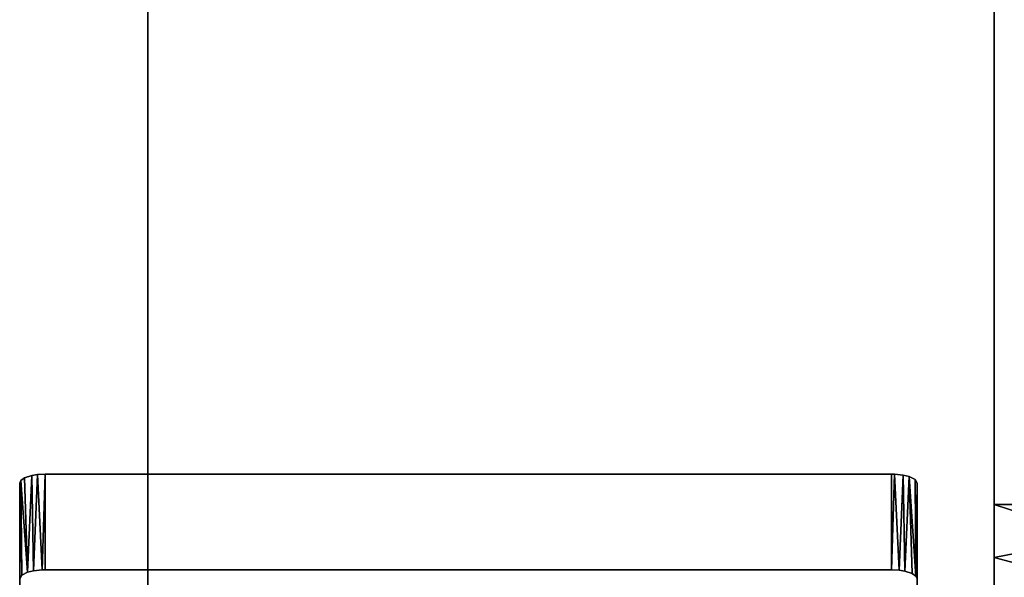
# Model space of a CAD drawing. Extents: x -0.226 to 0.226, y -0.537 to 0.112.
# Drawn here: x 0.065 to 0.103, y 0.068 to 0.09 of the extents above; entities that cross this region are included whole.
import ezdxf

# ---------------------------------------------------------------- set-up
doc = ezdxf.new("R2010")
doc.units = 0
doc.layers.add('L7_EINH_NGER_FARBE1', color=7, linetype='CONTINUOUS')
doc.layers.add('L8_EINH_NGER_FARBE', color=7, linetype='CONTINUOUS')

msp = doc.modelspace()

# ---------------------------------------------------------------- linework, layer by layer
at = {"layer": 'L7_EINH_NGER_FARBE1', "color": 8}
for points, invisible_edges in [([(0.103, 0.1, 0.0535), (0.107, 0.071209, 0.0535), (0.103384, 0.106128, 0.0535), (0.103, 0.1, 0.0535)], 15), ([(0.103384, 0.106128, 0.0535), (0.107, 0.071209, 0.0535), (0.104856, 0.105042, 0.0535), (0.103384, 0.106128, 0.0535)], 11), ([(0.103, 0.1, 0.012953), (0.106325, 0.103, 0.0135), (0.103, 0.029623, 0.000114), (0.103, 0.1, 0.012953)], 11), ([(0.103, 0.029623, 0.000114), (0.106325, 0.103, 0.0135), (0.107, 0.029623, 0.000114), (0.103, 0.029623, 0.000114)], 11), ([(0.103, 0.029623, 0.000114), (0.103, 0.066206, 0.055604), (0.103, 0.1, 0.012953), (0.103, 0.029623, 0.000114)], 11), ([(0.103, 0.1, 0.012953), (0.103, 0.066206, 0.055604), (0.103, 0.067273, 0.054712), (0.103, 0.1, 0.012953)], 13), ([(0.103, 0.1, 0.012953), (0.103, 0.067273, 0.054712), (0.103, 0.069149, 0.05381), (0.103, 0.1, 0.012953)], 13), ([(0.103, 0.1, 0.012953), (0.103, 0.069149, 0.05381), (0.103, 0.071209, 0.0535), (0.103, 0.1, 0.012953)], 13), ([(0.103, 0.1, 0.012953), (0.103, 0.071209, 0.0535), (0.103, 0.1, 0.0535), (0.103, 0.1, 0.012953)], 9), ([(0.107, 0.071209, 0.0535), (0.103, 0.1, 0.0535), (0.103, 0.071209, 0.0535), (0.107, 0.071209, 0.0535)], 9), ([(0.099922, 0.072185, 0.467447), (0.065186, 0.072254, 0.467268), (0.065048, 0.072155, 0.467526), (0.099922, 0.072185, 0.467447)], 13), ([(0.065186, 0.072254, 0.467268), (0.065311, 0.068571, 0.4657), (0.065048, 0.072155, 0.467526), (0.065186, 0.072254, 0.467268)], 8), ([(0.099689, 0.072306, 0.467133), (0.065477, 0.072351, 0.467014), (0.065186, 0.072254, 0.467268), (0.099689, 0.072306, 0.467133)], 13), ([(0.065477, 0.072351, 0.467014), (0.065311, 0.068571, 0.4657), (0.065186, 0.072254, 0.467268), (0.065477, 0.072351, 0.467014)], 8), ([(0.099689, 0.072306, 0.467133), (0.065186, 0.072254, 0.467268), (0.099922, 0.072185, 0.467447), (0.099689, 0.072306, 0.467133)], 11), ([(0.065542, 0.06863, 0.465546), (0.065311, 0.068571, 0.4657), (0.065477, 0.072351, 0.467014), (0.065542, 0.06863, 0.465546)], 8), ([(0.099458, 0.072365, 0.46698), (0.065693, 0.072387, 0.466921), (0.065477, 0.072351, 0.467014), (0.099458, 0.072365, 0.46698)], 13), ([(0.065693, 0.072387, 0.466921), (0.065542, 0.06863, 0.465546), (0.065477, 0.072351, 0.467014), (0.065693, 0.072387, 0.466921)], 8), ([(0.099458, 0.072365, 0.46698), (0.065477, 0.072351, 0.467014), (0.099689, 0.072306, 0.467133), (0.099458, 0.072365, 0.46698)], 11), ([(0.06588, 0.068667, 0.46545), (0.065542, 0.06863, 0.465546), (0.065693, 0.072387, 0.466921), (0.06588, 0.068667, 0.46545)], 8), ([(0.065693, 0.072387, 0.466921), (0.099, 0.072404, 0.466876), (0.066, 0.072404, 0.466876), (0.065693, 0.072387, 0.466921)], 9), ([(0.099, 0.072404, 0.466876), (0.065693, 0.072387, 0.466921), (0.09912, 0.072402, 0.466883), (0.099, 0.072404, 0.466876)], 11), ([(0.066, 0.072404, 0.466876), (0.06588, 0.068667, 0.46545), (0.065693, 0.072387, 0.466921), (0.066, 0.072404, 0.466876)], 8), ([(0.09912, 0.072402, 0.466883), (0.065693, 0.072387, 0.466921), (0.099458, 0.072365, 0.46698), (0.09912, 0.072402, 0.466883)], 11), ([(0.066, 0.06867, 0.465443), (0.06588, 0.068667, 0.46545), (0.066, 0.072404, 0.466876), (0.066, 0.06867, 0.465443)], 8), ([(0.099, 0.072404, 0.466876), (0.066, 0.06867, 0.465443), (0.066, 0.072404, 0.466876), (0.099, 0.072404, 0.466876)], 9), ([(0.066, 0.06867, 0.465443), (0.099, 0.072404, 0.466876), (0.099, 0.06867, 0.465443), (0.066, 0.06867, 0.465443)], 9), ([(0.09912, 0.072402, 0.466883), (0.099, 0.06867, 0.465443), (0.099, 0.072404, 0.466876), (0.09912, 0.072402, 0.466883)], 8), ([(0.099307, 0.068653, 0.465487), (0.099, 0.06867, 0.465443), (0.09912, 0.072402, 0.466883), (0.099307, 0.068653, 0.465487)], 8), ([(0.099458, 0.072365, 0.46698), (0.099307, 0.068653, 0.465487), (0.09912, 0.072402, 0.466883), (0.099458, 0.072365, 0.46698)], 8), ([(0.099523, 0.068617, 0.465581), (0.099307, 0.068653, 0.465487), (0.099458, 0.072365, 0.46698), (0.099523, 0.068617, 0.465581)], 8), ([(0.099689, 0.072306, 0.467133), (0.099523, 0.068617, 0.465581), (0.099458, 0.072365, 0.46698), (0.099689, 0.072306, 0.467133)], 8), ([(0.099814, 0.068519, 0.465835), (0.099523, 0.068617, 0.465581), (0.099689, 0.072306, 0.467133), (0.099814, 0.068519, 0.465835)], 8), ([(0.099689, 0.072306, 0.467133), (0.099922, 0.072185, 0.467447), (0.099952, 0.068421, 0.466092), (0.099689, 0.072306, 0.467133)], 8), ([(0.099689, 0.072306, 0.467133), (0.099952, 0.068421, 0.466092), (0.099814, 0.068519, 0.465835), (0.099689, 0.072306, 0.467133)], 8), ([(0.1, 0.072046, 0.46781), (0.065048, 0.072155, 0.467526), (0.065, 0.072046, 0.46781), (0.1, 0.072046, 0.46781)], 13), ([(0.065048, 0.072155, 0.467526), (0.065, 0.068312, 0.466376), (0.065, 0.072046, 0.46781), (0.065048, 0.072155, 0.467526)], 8), ([(0.065048, 0.072155, 0.467526), (0.065078, 0.068451, 0.466013), (0.065, 0.068312, 0.466376), (0.065048, 0.072155, 0.467526)], 8), ([(0.1, 0.072046, 0.46781), (0.065, 0.072046, 0.46781), (0.065, 0.059861, 0.499552), (0.1, 0.072046, 0.46781)], 13), ([(0.1, 0.072046, 0.46781), (0.065, 0.059861, 0.499552), (0.1, 0.056901, 0.507263), (0.1, 0.072046, 0.46781)], 11), ([(0.065, 0.068312, 0.466376), (0.065, 0.059861, 0.499552), (0.065, 0.072046, 0.46781), (0.065, 0.068312, 0.466376)], 9), ([(0.099922, 0.072185, 0.467447), (0.065048, 0.072155, 0.467526), (0.1, 0.072046, 0.46781), (0.099922, 0.072185, 0.467447)], 11), ([(0.065048, 0.072155, 0.467526), (0.065311, 0.068571, 0.4657), (0.065078, 0.068451, 0.466013), (0.065048, 0.072155, 0.467526)], 8), ([(0.099922, 0.072185, 0.467447), (0.1, 0.072046, 0.46781), (0.099952, 0.068421, 0.466092), (0.099922, 0.072185, 0.467447)], 8), ([(0.1, 0.072046, 0.46781), (0.1, 0.068312, 0.466376), (0.099952, 0.068421, 0.466092), (0.1, 0.072046, 0.46781)], 8), ([(0.1, 0.056901, 0.507263), (0.1, 0.068312, 0.466376), (0.1, 0.072046, 0.46781), (0.1, 0.056901, 0.507263)], 9), ([(0.107, 0.069904, 0.053623), (0.103, 0.071209, 0.0535), (0.103, 0.069149, 0.05381), (0.107, 0.069904, 0.053623)], 8), ([(0.107, 0.071209, 0.0535), (0.103, 0.071209, 0.0535), (0.107, 0.069904, 0.053623), (0.107, 0.071209, 0.0535)], 8), ([(0.107, 0.069904, 0.053623), (0.103, 0.069149, 0.05381), (0.107, 0.068058, 0.054249), (0.107, 0.069904, 0.053623)], 8), ([(0.107, 0.068058, 0.054249), (0.103, 0.069149, 0.05381), (0.103, 0.067273, 0.054712), (0.107, 0.068058, 0.054249)], 8), ([(0.065078, 0.068451, 0.466013), (0.099952, 0.068421, 0.466092), (0.065, 0.068312, 0.466376), (0.065078, 0.068451, 0.466013)], 11), ([(0.065, 0.068312, 0.466376), (0.099952, 0.068421, 0.466092), (0.1, 0.068312, 0.466376), (0.065, 0.068312, 0.466376)], 13), ([(0.065311, 0.068571, 0.4657), (0.099814, 0.068519, 0.465835), (0.065078, 0.068451, 0.466013), (0.065311, 0.068571, 0.4657)], 11), ([(0.065078, 0.068451, 0.466013), (0.099814, 0.068519, 0.465835), (0.099952, 0.068421, 0.466092), (0.065078, 0.068451, 0.466013)], 13), ([(0.065542, 0.06863, 0.465546), (0.099523, 0.068617, 0.465581), (0.065311, 0.068571, 0.4657), (0.065542, 0.06863, 0.465546)], 11), ([(0.065311, 0.068571, 0.4657), (0.099523, 0.068617, 0.465581), (0.099814, 0.068519, 0.465835), (0.065311, 0.068571, 0.4657)], 13), ([(0.06588, 0.068667, 0.46545), (0.099307, 0.068653, 0.465487), (0.065542, 0.06863, 0.465546), (0.06588, 0.068667, 0.46545)], 11), ([(0.065542, 0.06863, 0.465546), (0.099307, 0.068653, 0.465487), (0.099523, 0.068617, 0.465581), (0.065542, 0.06863, 0.465546)], 13), ([(0.099, 0.06867, 0.465443), (0.06588, 0.068667, 0.46545), (0.066, 0.06867, 0.465443), (0.099, 0.06867, 0.465443)], 9), ([(0.06588, 0.068667, 0.46545), (0.099, 0.06867, 0.465443), (0.099307, 0.068653, 0.465487), (0.06588, 0.068667, 0.46545)], 13)]:
    msp.add_3dface(points, dxfattribs=dict(at, invisible_edges=invisible_edges))
at = {"layer": 'L8_EINH_NGER_FARBE', "color": 8}
for points, invisible_edges in [([(0.093, 0.103, 0.0135), (0.07, 0.053616, 0.004491), (0.07, 0.103, 0.0135), (0.093, 0.103, 0.0135)], 9), ([(0.103, 0.029623, 0.000114), (0.07, 0.053616, 0.004491), (0.093, 0.103, 0.0135), (0.103, 0.029623, 0.000114)], 15), ([(0.07, 0.052898, 0.008426), (0.103, 0.028905, 0.004049), (0.093, 0.103, 0.017566), (0.07, 0.052898, 0.008426)], 15), ([(0.093, 0.103, 0.017566), (0.07, 0.103, 0.017566), (0.07, 0.052898, 0.008426), (0.093, 0.103, 0.017566)], 12), ([(0.07, 0.103, 0.017566), (0.07, 0.053616, 0.004491), (0.07, 0.052898, 0.008426), (0.07, 0.103, 0.017566)], 9), ([(0.07, 0.053616, 0.004491), (0.07, 0.103, 0.017566), (0.07, 0.103, 0.0135), (0.07, 0.053616, 0.004491)], 9), ([(0.103, 0.029623, 0.000114), (0.093, 0.103, 0.0135), (0.103, 0.093, 0.011676), (0.103, 0.029623, 0.000114)], 9), ([(0.093, 0.103, 0.017566), (0.103, 0.028905, 0.004049), (0.103, 0.093, 0.015742), (0.093, 0.103, 0.017566)], 9), ([(0.103, 0.028905, 0.004049), (0.103, 0.029623, 0.000114), (0.103, 0.093, 0.015742), (0.103, 0.028905, 0.004049)], 11), ([(0.103, 0.093, 0.015742), (0.103, 0.029623, 0.000114), (0.103, 0.093, 0.011676), (0.103, 0.093, 0.015742)], 9)]:
    msp.add_3dface(points, dxfattribs=dict(at, invisible_edges=invisible_edges))

doc.saveas('drawing.dxf')
